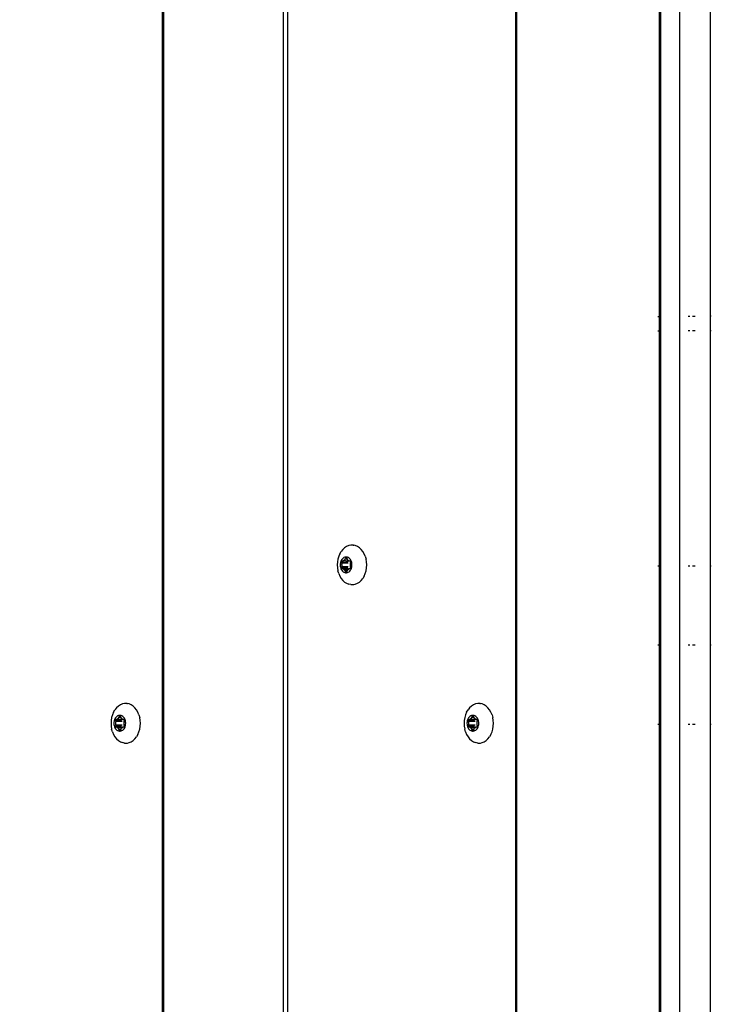
# Model space of a CAD drawing. Units: millimetres. Extents: x -418 to 1357, y -2038 to -810.
# Drawn here: x 434 to 452, y -1295 to -1270 of the extents above; entities that cross this region are included whole.
import ezdxf

# ---------------------------------------------------------------- set-up
doc = ezdxf.new("R2010")
doc.units = ezdxf.units.MM
doc.header["$LTSCALE"] = 20
doc.header["$PDSIZE"] = -1
doc.layers.add('VP-DIM', color=7, linetype='Continuous')
doc.layers.add('VP-EQ', color=7, linetype='Continuous', true_color=0x8a3492)
doc.dimstyles.get("Standard").update_dxf_attribs({"dimtxt": 14, "dimasz": 20, "dimexe": 20, "dimexo": 50, "dimgap": 20, "dimtad": 0, "dimdec": 0, "dimzin": 0, "dimdsep": 46, "dimtxsty": 'Standard', "dimcen": -0.09, "dimadec": 0, "dimazin": 0, "dimtfac": 1, "dimtdec": 4, "dimtofl": 0, "dimtmove": 0, "dimatfit": 3, "dimfxl": 70, "dimfxlon": 1, "dimtolj": 1, "dimtzin": 0, "dimarcsym": 0})

# ---------------------------------------------------------------- blocks, each defined once
blk = doc.blocks.new('RB1211-X1')
at = {"layer": 'VP-EQ', "color": 7}
for p, q in [((-153.502, 119.521), (-153.502, 263.131)), ((-153.468, 119.521), (-153.468, 263.131)), ((-150.359, 119.521), (-150.359, 263.131)), ((-150.253, 263.131), (-150.253, 119.521)), ((-144.311, 119.521), (-144.311, 263.131)), ((-144.277, 119.521), (-144.277, 263.131)), ((-140.54, 263.131), (-140.54, 119.521)), ((-140.036, 119.521), (-140.036, 263.131)), ((-140.574, 209.677), (-140.574, 199.877)), ((-139.24, 199.889), (-139.24, 209.689)), ((-140.574, 199.877), (-140.611, 199.877)), ((-140.574, 199.877), (-140.574, 199.507)), ((-139.779, 199.884), (-139.817, 199.884)), ((-139.641, 199.885), (-139.705, 199.885)), ((-139.224, 199.889), (-139.24, 199.889)), ((-139.24, 199.519), (-139.24, 199.889)), ((-140.611, 199.507), (-140.574, 199.507)), ((-140.574, 199.507), (-140.574, 193.388)), ((-139.817, 199.514), (-139.779, 199.514)), ((-139.705, 199.515), (-139.641, 199.515)), ((-139.24, 199.519), (-139.224, 199.519)), ((-139.24, 193.388), (-139.24, 199.519)), ((-148.889, 193.708), (-148.917, 193.642)), ((-148.889, 193.708), (-148.853, 193.769)), ((-148.811, 193.821), (-148.853, 193.769)), ((-148.764, 193.864), (-148.811, 193.821)), ((-148.712, 193.898), (-148.764, 193.864)), ((-148.657, 193.92), (-148.712, 193.898)), ((-148.601, 193.932), (-148.657, 193.92)), ((-148.544, 193.932), (-148.601, 193.932)), ((-148.544, 193.932), (-148.532, 193.93)), ((-148.532, 193.93), (-148.527, 193.931)), ((-148.487, 193.92), (-148.527, 193.931)), ((-148.432, 193.898), (-148.487, 193.92)), ((-148.381, 193.864), (-148.432, 193.898)), ((-148.333, 193.821), (-148.381, 193.864)), ((-148.291, 193.769), (-148.333, 193.821)), ((-148.256, 193.708), (-148.291, 193.769)), ((-148.227, 193.642), (-148.256, 193.708)), ((-148.951, 193.495), (-148.955, 193.418)), ((-148.938, 193.57), (-148.951, 193.495)), ((-148.917, 193.642), (-148.938, 193.57)), ((-148.878, 193.449), (-148.88, 193.418)), ((-148.873, 193.479), (-148.878, 193.449)), ((-148.865, 193.508), (-148.873, 193.479)), ((-148.853, 193.534), (-148.865, 193.508)), ((-148.839, 193.558), (-148.853, 193.534)), ((-148.848, 193.501), (-148.847, 193.506)), ((-148.847, 193.495), (-148.848, 193.501)), ((-148.847, 193.506), (-148.846, 193.511)), ((-148.846, 193.49), (-148.847, 193.495)), ((-148.846, 193.511), (-148.843, 193.515)), ((-148.835, 193.464), (-148.846, 193.49)), ((-148.679, 193.49), (-148.846, 193.49)), ((-148.843, 193.515), (-148.84, 193.519)), ((-148.84, 193.519), (-148.837, 193.521)), ((-148.822, 193.579), (-148.839, 193.558)), ((-148.837, 193.521), (-148.833, 193.521)), ((-148.833, 193.458), (-148.835, 193.464)), ((-148.668, 193.464), (-148.835, 193.464)), ((-148.834, 193.418), (-148.832, 193.444)), ((-148.833, 193.521), (-148.81, 193.521)), ((-148.832, 193.451), (-148.833, 193.458)), ((-148.832, 193.444), (-148.832, 193.451)), ((-148.803, 193.597), (-148.822, 193.579)), ((-148.81, 193.521), (-148.805, 193.522)), ((-148.805, 193.522), (-148.8, 193.525)), ((-148.782, 193.61), (-148.803, 193.597)), ((-148.8, 193.525), (-148.796, 193.529)), ((-148.796, 193.529), (-148.78, 193.543)), ((-148.677, 193.515), (-148.796, 193.529)), ((-148.761, 193.619), (-148.782, 193.61)), ((-148.78, 193.543), (-148.763, 193.554)), ((-148.763, 193.554), (-148.758, 193.557)), ((-148.738, 193.624), (-148.761, 193.619)), ((-148.758, 193.557), (-148.754, 193.562)), ((-148.754, 193.562), (-148.751, 193.568)), ((-148.751, 193.568), (-148.74, 193.593)), ((-148.702, 193.568), (-148.751, 193.568)), ((-148.74, 193.593), (-148.737, 193.598)), ((-148.713, 193.593), (-148.74, 193.593)), ((-148.715, 193.624), (-148.738, 193.624)), ((-148.737, 193.598), (-148.734, 193.601)), ((-148.734, 193.601), (-148.73, 193.603)), ((-148.73, 193.603), (-148.727, 193.604)), ((-148.727, 193.604), (-148.723, 193.603)), ((-148.723, 193.603), (-148.719, 193.601)), ((-148.719, 193.601), (-148.716, 193.598)), ((-148.716, 193.598), (-148.713, 193.593)), ((-148.692, 193.619), (-148.715, 193.624)), ((-148.713, 193.593), (-148.702, 193.568)), ((-148.702, 193.568), (-148.699, 193.562)), ((-148.699, 193.562), (-148.695, 193.557)), ((-148.695, 193.557), (-148.69, 193.554)), ((-148.671, 193.61), (-148.692, 193.619)), ((-148.69, 193.554), (-148.673, 193.543)), ((-148.677, 193.515), (-148.673, 193.519)), ((-148.673, 193.543), (-148.657, 193.529)), ((-148.673, 193.519), (-148.666, 193.521)), ((-148.65, 193.597), (-148.671, 193.61)), ((-148.653, 193.525), (-148.666, 193.521)), ((-148.657, 193.529), (-148.653, 193.525)), ((-148.653, 193.525), (-148.648, 193.522)), ((-148.631, 193.579), (-148.65, 193.597)), ((-148.648, 193.522), (-148.643, 193.521)), ((-148.643, 193.521), (-148.62, 193.521)), ((-148.614, 193.558), (-148.631, 193.579)), ((-148.62, 193.458), (-148.621, 193.451)), ((-148.621, 193.451), (-148.621, 193.444)), ((-148.621, 193.444), (-148.619, 193.418)), ((-148.62, 193.521), (-148.616, 193.521)), ((-148.618, 193.464), (-148.62, 193.458)), ((-148.607, 193.49), (-148.618, 193.464)), ((-148.616, 193.521), (-148.613, 193.519)), ((-148.6, 193.534), (-148.614, 193.558)), ((-148.613, 193.519), (-148.61, 193.515)), ((-148.61, 193.515), (-148.607, 193.511)), ((-148.607, 193.511), (-148.606, 193.506)), ((-148.606, 193.495), (-148.607, 193.49)), ((-148.606, 193.506), (-148.605, 193.501)), ((-148.605, 193.501), (-148.606, 193.495)), ((-148.589, 193.508), (-148.6, 193.534)), ((-148.58, 193.479), (-148.589, 193.508)), ((-148.575, 193.449), (-148.58, 193.479)), ((-148.573, 193.418), (-148.575, 193.449)), ((-148.227, 193.642), (-148.206, 193.57)), ((-148.194, 193.495), (-148.206, 193.57)), ((-148.189, 193.418), (-148.194, 193.495)), ((-148.955, 193.418), (-148.951, 193.341)), ((-148.951, 193.341), (-148.938, 193.266)), ((-148.917, 193.195), (-148.938, 193.266)), ((-148.917, 193.195), (-148.889, 193.128)), ((-148.88, 193.418), (-148.878, 193.388)), ((-148.878, 193.388), (-148.873, 193.358)), ((-148.873, 193.358), (-148.865, 193.329)), ((-148.865, 193.329), (-148.853, 193.302)), ((-148.853, 193.302), (-148.839, 193.278)), ((-148.848, 193.336), (-148.847, 193.341)), ((-148.847, 193.331), (-148.848, 193.336)), ((-148.847, 193.341), (-148.846, 193.346)), ((-148.846, 193.326), (-148.847, 193.331)), ((-148.846, 193.346), (-148.835, 193.372)), ((-148.679, 193.346), (-148.846, 193.346)), ((-148.843, 193.321), (-148.846, 193.326)), ((-148.84, 193.318), (-148.843, 193.321)), ((-148.837, 193.316), (-148.84, 193.318)), ((-148.839, 193.278), (-148.822, 193.257)), ((-148.833, 193.315), (-148.837, 193.316)), ((-148.835, 193.372), (-148.833, 193.379)), ((-148.668, 193.372), (-148.835, 193.372)), ((-148.832, 193.393), (-148.834, 193.418)), ((-148.833, 193.379), (-148.832, 193.386)), ((-148.81, 193.315), (-148.833, 193.315)), ((-148.832, 193.386), (-148.832, 193.393)), ((-148.822, 193.257), (-148.803, 193.24)), ((-148.805, 193.314), (-148.81, 193.315)), ((-148.8, 193.312), (-148.805, 193.314)), ((-148.803, 193.24), (-148.782, 193.226)), ((-148.796, 193.308), (-148.8, 193.312)), ((-148.666, 193.315), (-148.796, 193.308)), ((-148.78, 193.293), (-148.796, 193.308)), ((-148.657, 193.308), (-148.796, 193.308)), ((-148.782, 193.226), (-148.761, 193.217)), ((-148.763, 193.283), (-148.78, 193.293)), ((-148.758, 193.279), (-148.763, 193.283)), ((-148.761, 193.217), (-148.738, 193.213)), ((-148.754, 193.275), (-148.758, 193.279)), ((-148.751, 193.269), (-148.754, 193.275)), ((-148.74, 193.243), (-148.751, 193.269)), ((-148.702, 193.269), (-148.751, 193.269)), ((-148.737, 193.239), (-148.74, 193.243)), ((-148.713, 193.243), (-148.74, 193.243)), ((-148.738, 193.213), (-148.715, 193.213)), ((-148.734, 193.236), (-148.737, 193.239)), ((-148.73, 193.234), (-148.734, 193.236)), ((-148.727, 193.233), (-148.73, 193.234)), ((-148.723, 193.234), (-148.727, 193.233)), ((-148.719, 193.236), (-148.723, 193.234)), ((-148.716, 193.239), (-148.719, 193.236)), ((-148.713, 193.243), (-148.716, 193.239)), ((-148.715, 193.213), (-148.692, 193.217)), ((-148.702, 193.269), (-148.713, 193.243)), ((-148.699, 193.275), (-148.702, 193.269)), ((-148.695, 193.279), (-148.699, 193.275)), ((-148.69, 193.283), (-148.695, 193.279)), ((-148.692, 193.217), (-148.671, 193.226)), ((-148.673, 193.293), (-148.69, 193.283)), ((-148.657, 193.308), (-148.673, 193.293)), ((-148.671, 193.226), (-148.65, 193.24)), ((-148.653, 193.312), (-148.657, 193.308)), ((-148.648, 193.314), (-148.653, 193.312)), ((-148.65, 193.24), (-148.631, 193.257)), ((-148.643, 193.315), (-148.648, 193.314)), ((-148.62, 193.315), (-148.643, 193.315)), ((-148.631, 193.257), (-148.614, 193.278)), ((-148.619, 193.418), (-148.621, 193.393)), ((-148.621, 193.393), (-148.621, 193.386)), ((-148.621, 193.386), (-148.62, 193.379)), ((-148.62, 193.379), (-148.618, 193.372)), ((-148.616, 193.316), (-148.62, 193.315)), ((-148.618, 193.372), (-148.607, 193.346)), ((-148.613, 193.318), (-148.616, 193.316)), ((-148.614, 193.278), (-148.6, 193.302)), ((-148.61, 193.321), (-148.613, 193.318)), ((-148.607, 193.326), (-148.61, 193.321)), ((-148.607, 193.346), (-148.606, 193.341)), ((-148.606, 193.331), (-148.607, 193.326)), ((-148.606, 193.341), (-148.605, 193.336)), ((-148.605, 193.336), (-148.606, 193.331)), ((-148.6, 193.302), (-148.589, 193.329)), ((-148.589, 193.329), (-148.58, 193.358)), ((-148.58, 193.358), (-148.575, 193.388)), ((-148.575, 193.388), (-148.573, 193.418)), ((-148.256, 193.128), (-148.227, 193.195)), ((-148.227, 193.195), (-148.206, 193.266)), ((-148.206, 193.266), (-148.194, 193.341)), ((-148.194, 193.341), (-148.189, 193.418)), ((-140.574, 193.388), (-140.611, 193.388)), ((-140.574, 193.388), (-140.574, 191.327)), ((-139.779, 193.388), (-139.817, 193.388)), ((-139.641, 193.388), (-139.705, 193.388)), ((-139.224, 193.388), (-139.24, 193.388)), ((-139.24, 191.327), (-139.24, 193.388)), ((-148.889, 193.128), (-148.853, 193.068)), ((-148.853, 193.068), (-148.811, 193.016)), ((-148.811, 193.016), (-148.764, 192.972)), ((-148.764, 192.972), (-148.712, 192.939)), ((-148.712, 192.939), (-148.657, 192.916)), ((-148.487, 192.916), (-148.432, 192.939)), ((-148.432, 192.939), (-148.381, 192.972)), ((-148.381, 192.972), (-148.333, 193.016)), ((-148.333, 193.016), (-148.291, 193.068)), ((-148.256, 193.128), (-148.291, 193.068)), ((-148.601, 192.905), (-148.657, 192.916)), ((-148.601, 192.905), (-148.544, 192.905)), ((-148.544, 192.905), (-148.527, 192.905)), ((-148.527, 192.905), (-148.487, 192.916)), ((-140.574, 191.327), (-140.611, 191.327)), ((-140.574, 191.327), (-140.574, 189.267)), ((-139.779, 191.327), (-139.817, 191.327)), ((-139.641, 191.327), (-139.705, 191.327)), ((-139.224, 191.327), (-139.24, 191.327)), ((-139.24, 189.267), (-139.24, 191.327)), ((-154.779, 189.588), (-154.743, 189.648)), ((-154.701, 189.7), (-154.743, 189.648)), ((-154.654, 189.744), (-154.701, 189.7)), ((-154.602, 189.777), (-154.654, 189.744)), ((-154.548, 189.8), (-154.602, 189.777)), ((-154.491, 189.811), (-154.548, 189.8)), ((-154.434, 189.811), (-154.491, 189.811)), ((-154.434, 189.811), (-154.423, 189.809)), ((-154.423, 189.809), (-154.418, 189.811)), ((-154.377, 189.8), (-154.418, 189.811)), ((-154.323, 189.777), (-154.377, 189.8)), ((-154.271, 189.744), (-154.323, 189.777)), ((-154.224, 189.7), (-154.271, 189.744)), ((-154.182, 189.648), (-154.224, 189.7)), ((-154.146, 189.588), (-154.182, 189.648)), ((-145.588, 189.588), (-145.552, 189.648)), ((-145.51, 189.7), (-145.552, 189.648)), ((-145.463, 189.744), (-145.51, 189.7)), ((-145.412, 189.777), (-145.463, 189.744)), ((-145.357, 189.8), (-145.412, 189.777)), ((-145.3, 189.811), (-145.357, 189.8)), ((-145.243, 189.811), (-145.3, 189.811)), ((-145.243, 189.811), (-145.232, 189.809)), ((-145.232, 189.809), (-145.227, 189.811)), ((-145.186, 189.8), (-145.227, 189.811)), ((-145.132, 189.777), (-145.186, 189.8)), ((-145.08, 189.744), (-145.132, 189.777)), ((-145.033, 189.7), (-145.08, 189.744)), ((-144.991, 189.648), (-145.033, 189.7)), ((-144.955, 189.588), (-144.991, 189.648)), ((-154.841, 189.374), (-154.846, 189.297)), ((-154.829, 189.449), (-154.841, 189.374)), ((-154.808, 189.521), (-154.829, 189.449)), ((-154.779, 189.588), (-154.808, 189.521)), ((-154.763, 189.358), (-154.768, 189.328)), ((-154.755, 189.387), (-154.763, 189.358)), ((-154.743, 189.414), (-154.755, 189.387)), ((-154.729, 189.438), (-154.743, 189.414)), ((-154.738, 189.385), (-154.736, 189.39)), ((-154.738, 189.38), (-154.738, 189.385)), ((-154.738, 189.375), (-154.738, 189.38)), ((-154.736, 189.37), (-154.738, 189.375)), ((-154.736, 189.39), (-154.734, 189.394)), ((-154.725, 189.344), (-154.736, 189.37)), ((-154.569, 189.37), (-154.736, 189.37)), ((-154.734, 189.394), (-154.731, 189.398)), ((-154.731, 189.398), (-154.727, 189.4)), ((-154.712, 189.459), (-154.729, 189.438)), ((-154.727, 189.4), (-154.723, 189.4)), ((-154.723, 189.337), (-154.725, 189.344)), ((-154.558, 189.344), (-154.725, 189.344)), ((-154.723, 189.4), (-154.701, 189.4)), ((-154.722, 189.33), (-154.723, 189.337)), ((-154.693, 189.476), (-154.712, 189.459)), ((-154.701, 189.4), (-154.695, 189.401)), ((-154.695, 189.401), (-154.69, 189.404)), ((-154.673, 189.489), (-154.693, 189.476)), ((-154.69, 189.404), (-154.686, 189.408)), ((-154.686, 189.408), (-154.671, 189.422)), ((-154.567, 189.394), (-154.686, 189.408)), ((-154.651, 189.498), (-154.673, 189.489)), ((-154.671, 189.422), (-154.653, 189.433)), ((-154.653, 189.433), (-154.649, 189.436)), ((-154.628, 189.503), (-154.651, 189.498)), ((-154.649, 189.436), (-154.644, 189.441)), ((-154.644, 189.441), (-154.641, 189.447)), ((-154.641, 189.447), (-154.63, 189.473)), ((-154.593, 189.447), (-154.641, 189.447)), ((-154.63, 189.473), (-154.628, 189.477)), ((-154.604, 189.473), (-154.63, 189.473)), ((-154.605, 189.503), (-154.628, 189.503)), ((-154.628, 189.477), (-154.625, 189.48)), ((-154.625, 189.48), (-154.621, 189.482)), ((-154.621, 189.482), (-154.617, 189.483)), ((-154.617, 189.483), (-154.613, 189.482)), ((-154.613, 189.482), (-154.609, 189.48)), ((-154.609, 189.48), (-154.606, 189.477)), ((-154.606, 189.477), (-154.604, 189.473)), ((-154.583, 189.498), (-154.605, 189.503)), ((-154.604, 189.473), (-154.593, 189.447)), ((-154.593, 189.447), (-154.589, 189.441)), ((-154.589, 189.441), (-154.585, 189.436)), ((-154.585, 189.436), (-154.58, 189.433)), ((-154.561, 189.489), (-154.583, 189.498)), ((-154.58, 189.433), (-154.563, 189.422)), ((-154.567, 189.394), (-154.564, 189.398)), ((-154.564, 189.398), (-154.556, 189.4)), ((-154.563, 189.422), (-154.548, 189.408)), ((-154.54, 189.476), (-154.561, 189.489)), ((-154.543, 189.404), (-154.556, 189.4)), ((-154.548, 189.408), (-154.543, 189.404)), ((-154.543, 189.404), (-154.538, 189.401)), ((-154.521, 189.459), (-154.54, 189.476)), ((-154.538, 189.401), (-154.533, 189.4)), ((-154.533, 189.4), (-154.511, 189.4)), ((-154.505, 189.438), (-154.521, 189.459)), ((-154.511, 189.337), (-154.512, 189.33)), ((-154.511, 189.4), (-154.507, 189.4)), ((-154.509, 189.344), (-154.511, 189.337)), ((-154.498, 189.37), (-154.509, 189.344)), ((-154.507, 189.4), (-154.503, 189.398)), ((-154.49, 189.414), (-154.505, 189.438)), ((-154.503, 189.398), (-154.5, 189.394)), ((-154.5, 189.394), (-154.498, 189.39)), ((-154.498, 189.39), (-154.496, 189.385)), ((-154.496, 189.375), (-154.498, 189.37)), ((-154.496, 189.385), (-154.495, 189.38)), ((-154.495, 189.38), (-154.496, 189.375)), ((-154.479, 189.387), (-154.49, 189.414)), ((-154.471, 189.358), (-154.479, 189.387)), ((-154.465, 189.328), (-154.471, 189.358)), ((-154.118, 189.521), (-154.146, 189.588)), ((-154.118, 189.521), (-154.097, 189.449)), ((-154.084, 189.374), (-154.097, 189.449)), ((-154.08, 189.297), (-154.084, 189.374)), ((-145.65, 189.374), (-145.655, 189.297)), ((-145.638, 189.449), (-145.65, 189.374)), ((-145.617, 189.521), (-145.638, 189.449)), ((-145.588, 189.588), (-145.617, 189.521)), ((-145.572, 189.358), (-145.577, 189.328)), ((-145.564, 189.387), (-145.572, 189.358)), ((-145.552, 189.414), (-145.564, 189.387)), ((-145.538, 189.438), (-145.552, 189.414)), ((-145.547, 189.385), (-145.545, 189.39)), ((-145.547, 189.38), (-145.547, 189.385)), ((-145.547, 189.375), (-145.547, 189.38)), ((-145.545, 189.37), (-145.547, 189.375)), ((-145.545, 189.39), (-145.543, 189.394)), ((-145.534, 189.344), (-145.545, 189.37)), ((-145.379, 189.37), (-145.545, 189.37)), ((-145.543, 189.394), (-145.54, 189.398)), ((-145.54, 189.398), (-145.536, 189.4)), ((-145.521, 189.459), (-145.538, 189.438)), ((-145.536, 189.4), (-145.532, 189.4)), ((-145.532, 189.337), (-145.534, 189.344)), ((-145.367, 189.344), (-145.534, 189.344)), ((-145.532, 189.4), (-145.51, 189.4)), ((-145.531, 189.33), (-145.532, 189.337)), ((-145.503, 189.476), (-145.521, 189.459)), ((-145.51, 189.4), (-145.505, 189.401)), ((-145.505, 189.401), (-145.499, 189.404)), ((-145.482, 189.489), (-145.503, 189.476)), ((-145.499, 189.404), (-145.495, 189.408)), ((-145.495, 189.408), (-145.48, 189.422)), ((-145.376, 189.394), (-145.495, 189.408)), ((-145.46, 189.498), (-145.482, 189.489)), ((-145.48, 189.422), (-145.462, 189.433)), ((-145.462, 189.433), (-145.458, 189.436)), ((-145.437, 189.503), (-145.46, 189.498)), ((-145.458, 189.436), (-145.454, 189.441)), ((-145.454, 189.441), (-145.45, 189.447)), ((-145.45, 189.447), (-145.439, 189.473)), ((-145.402, 189.447), (-145.45, 189.447)), ((-145.439, 189.473), (-145.437, 189.477)), ((-145.413, 189.473), (-145.439, 189.473)), ((-145.414, 189.503), (-145.437, 189.503)), ((-145.437, 189.477), (-145.434, 189.48)), ((-145.434, 189.48), (-145.43, 189.482)), ((-145.43, 189.482), (-145.426, 189.483)), ((-145.426, 189.483), (-145.422, 189.482)), ((-145.422, 189.482), (-145.418, 189.48)), ((-145.418, 189.48), (-145.415, 189.477)), ((-145.415, 189.477), (-145.413, 189.473)), ((-145.392, 189.498), (-145.414, 189.503)), ((-145.413, 189.473), (-145.402, 189.447)), ((-145.402, 189.447), (-145.398, 189.441)), ((-145.398, 189.441), (-145.394, 189.436)), ((-145.394, 189.436), (-145.389, 189.433)), ((-145.37, 189.489), (-145.392, 189.498)), ((-145.389, 189.433), (-145.372, 189.422)), ((-145.376, 189.394), (-145.373, 189.398)), ((-145.373, 189.398), (-145.365, 189.4)), ((-145.372, 189.422), (-145.357, 189.408)), ((-145.349, 189.476), (-145.37, 189.489)), ((-145.352, 189.404), (-145.365, 189.4)), ((-145.357, 189.408), (-145.352, 189.404)), ((-145.352, 189.404), (-145.347, 189.401)), ((-145.33, 189.459), (-145.349, 189.476)), ((-145.347, 189.401), (-145.342, 189.4)), ((-145.342, 189.4), (-145.32, 189.4)), ((-145.314, 189.438), (-145.33, 189.459)), ((-145.32, 189.337), (-145.321, 189.33)), ((-145.32, 189.4), (-145.316, 189.4)), ((-145.318, 189.344), (-145.32, 189.337)), ((-145.307, 189.37), (-145.318, 189.344)), ((-145.316, 189.4), (-145.312, 189.398)), ((-145.299, 189.414), (-145.314, 189.438)), ((-145.312, 189.398), (-145.309, 189.394)), ((-145.309, 189.394), (-145.307, 189.39)), ((-145.307, 189.39), (-145.305, 189.385)), ((-145.305, 189.375), (-145.307, 189.37)), ((-145.305, 189.385), (-145.304, 189.38)), ((-145.304, 189.38), (-145.305, 189.375)), ((-145.288, 189.387), (-145.299, 189.414)), ((-145.28, 189.358), (-145.288, 189.387)), ((-145.274, 189.328), (-145.28, 189.358)), ((-144.927, 189.521), (-144.955, 189.588)), ((-144.927, 189.521), (-144.906, 189.449)), ((-144.893, 189.374), (-144.906, 189.449)), ((-144.889, 189.297), (-144.893, 189.374)), ((-154.846, 189.297), (-154.841, 189.221)), ((-154.841, 189.221), (-154.829, 189.146)), ((-154.808, 189.074), (-154.829, 189.146)), ((-154.768, 189.328), (-154.77, 189.297)), ((-154.77, 189.297), (-154.768, 189.267)), ((-154.768, 189.267), (-154.763, 189.237)), ((-154.763, 189.237), (-154.755, 189.208)), ((-154.755, 189.208), (-154.743, 189.181)), ((-154.743, 189.181), (-154.729, 189.157)), ((-154.738, 189.22), (-154.736, 189.225)), ((-154.738, 189.215), (-154.738, 189.22)), ((-154.738, 189.21), (-154.738, 189.215)), ((-154.736, 189.205), (-154.738, 189.21)), ((-154.736, 189.225), (-154.725, 189.251)), ((-154.569, 189.225), (-154.736, 189.225)), ((-154.734, 189.2), (-154.736, 189.205)), ((-154.731, 189.197), (-154.734, 189.2)), ((-154.727, 189.195), (-154.731, 189.197)), ((-154.729, 189.157), (-154.712, 189.136)), ((-154.723, 189.194), (-154.727, 189.195)), ((-154.725, 189.251), (-154.723, 189.258)), ((-154.558, 189.251), (-154.725, 189.251)), ((-154.724, 189.297), (-154.722, 189.323)), ((-154.722, 189.272), (-154.724, 189.297)), ((-154.723, 189.258), (-154.722, 189.265)), ((-154.701, 189.194), (-154.723, 189.194)), ((-154.722, 189.323), (-154.722, 189.33)), ((-154.722, 189.265), (-154.722, 189.272)), ((-154.712, 189.136), (-154.693, 189.119)), ((-154.695, 189.194), (-154.701, 189.194)), ((-154.69, 189.191), (-154.695, 189.194)), ((-154.693, 189.119), (-154.673, 189.106)), ((-154.686, 189.187), (-154.69, 189.191)), ((-154.556, 189.194), (-154.686, 189.187)), ((-154.671, 189.173), (-154.686, 189.187)), ((-154.548, 189.187), (-154.686, 189.187)), ((-154.673, 189.106), (-154.651, 189.097)), ((-154.653, 189.162), (-154.671, 189.173)), ((-154.649, 189.159), (-154.653, 189.162)), ((-154.651, 189.097), (-154.628, 189.092)), ((-154.644, 189.154), (-154.649, 189.159)), ((-154.641, 189.148), (-154.644, 189.154)), ((-154.63, 189.122), (-154.641, 189.148)), ((-154.593, 189.148), (-154.641, 189.148)), ((-154.628, 189.118), (-154.63, 189.122)), ((-154.604, 189.122), (-154.63, 189.122)), ((-154.625, 189.115), (-154.628, 189.118)), ((-154.628, 189.092), (-154.605, 189.092)), ((-154.621, 189.113), (-154.625, 189.115)), ((-154.617, 189.112), (-154.621, 189.113)), ((-154.613, 189.113), (-154.617, 189.112)), ((-154.609, 189.115), (-154.613, 189.113)), ((-154.606, 189.118), (-154.609, 189.115)), ((-154.604, 189.122), (-154.606, 189.118)), ((-154.605, 189.092), (-154.583, 189.097)), ((-154.593, 189.148), (-154.604, 189.122)), ((-154.589, 189.154), (-154.593, 189.148)), ((-154.585, 189.159), (-154.589, 189.154)), ((-154.58, 189.162), (-154.585, 189.159)), ((-154.583, 189.097), (-154.561, 189.106)), ((-154.563, 189.173), (-154.58, 189.162)), ((-154.548, 189.187), (-154.563, 189.173)), ((-154.561, 189.106), (-154.54, 189.119)), ((-154.543, 189.191), (-154.548, 189.187)), ((-154.538, 189.194), (-154.543, 189.191)), ((-154.54, 189.119), (-154.521, 189.136)), ((-154.533, 189.194), (-154.538, 189.194)), ((-154.511, 189.194), (-154.533, 189.194)), ((-154.521, 189.136), (-154.505, 189.157)), ((-154.512, 189.33), (-154.511, 189.323)), ((-154.511, 189.272), (-154.512, 189.265)), ((-154.512, 189.265), (-154.511, 189.258)), ((-154.511, 189.323), (-154.51, 189.297)), ((-154.51, 189.297), (-154.511, 189.272)), ((-154.511, 189.258), (-154.509, 189.251)), ((-154.507, 189.195), (-154.511, 189.194)), ((-154.509, 189.251), (-154.498, 189.225)), ((-154.503, 189.197), (-154.507, 189.195)), ((-154.505, 189.157), (-154.49, 189.181)), ((-154.5, 189.2), (-154.503, 189.197)), ((-154.498, 189.205), (-154.5, 189.2)), ((-154.498, 189.225), (-154.496, 189.22)), ((-154.496, 189.21), (-154.498, 189.205)), ((-154.496, 189.22), (-154.495, 189.215)), ((-154.495, 189.215), (-154.496, 189.21)), ((-154.49, 189.181), (-154.479, 189.208)), ((-154.479, 189.208), (-154.471, 189.237)), ((-154.471, 189.237), (-154.465, 189.267)), ((-154.464, 189.297), (-154.465, 189.328)), ((-154.465, 189.267), (-154.464, 189.297)), ((-154.118, 189.074), (-154.097, 189.146)), ((-154.097, 189.146), (-154.084, 189.221)), ((-154.084, 189.221), (-154.08, 189.297)), ((-145.655, 189.297), (-145.65, 189.221)), ((-145.65, 189.221), (-145.638, 189.146)), ((-145.617, 189.074), (-145.638, 189.146)), ((-145.577, 189.328), (-145.579, 189.297)), ((-145.579, 189.297), (-145.577, 189.267)), ((-145.577, 189.267), (-145.572, 189.237)), ((-145.572, 189.237), (-145.564, 189.208)), ((-145.564, 189.208), (-145.552, 189.181)), ((-145.552, 189.181), (-145.538, 189.157)), ((-145.547, 189.22), (-145.545, 189.225)), ((-145.547, 189.215), (-145.547, 189.22)), ((-145.547, 189.21), (-145.547, 189.215)), ((-145.545, 189.205), (-145.547, 189.21)), ((-145.545, 189.225), (-145.534, 189.251)), ((-145.379, 189.225), (-145.545, 189.225)), ((-145.543, 189.2), (-145.545, 189.205)), ((-145.54, 189.197), (-145.543, 189.2)), ((-145.536, 189.195), (-145.54, 189.197)), ((-145.538, 189.157), (-145.521, 189.136)), ((-145.532, 189.194), (-145.536, 189.195)), ((-145.534, 189.251), (-145.532, 189.258)), ((-145.367, 189.251), (-145.534, 189.251)), ((-145.533, 189.297), (-145.531, 189.323)), ((-145.531, 189.272), (-145.533, 189.297)), ((-145.532, 189.258), (-145.531, 189.265)), ((-145.51, 189.194), (-145.532, 189.194)), ((-145.531, 189.323), (-145.531, 189.33)), ((-145.531, 189.265), (-145.531, 189.272)), ((-145.521, 189.136), (-145.503, 189.119)), ((-145.505, 189.194), (-145.51, 189.194)), ((-145.499, 189.191), (-145.505, 189.194)), ((-145.503, 189.119), (-145.482, 189.106)), ((-145.495, 189.187), (-145.499, 189.191)), ((-145.365, 189.194), (-145.495, 189.187)), ((-145.48, 189.173), (-145.495, 189.187)), ((-145.357, 189.187), (-145.495, 189.187)), ((-145.482, 189.106), (-145.46, 189.097)), ((-145.462, 189.162), (-145.48, 189.173)), ((-145.458, 189.159), (-145.462, 189.162)), ((-145.46, 189.097), (-145.437, 189.092)), ((-145.454, 189.154), (-145.458, 189.159)), ((-145.45, 189.148), (-145.454, 189.154)), ((-145.439, 189.122), (-145.45, 189.148)), ((-145.402, 189.148), (-145.45, 189.148)), ((-145.437, 189.118), (-145.439, 189.122)), ((-145.413, 189.122), (-145.439, 189.122)), ((-145.434, 189.115), (-145.437, 189.118)), ((-145.437, 189.092), (-145.414, 189.092)), ((-145.43, 189.113), (-145.434, 189.115)), ((-145.426, 189.112), (-145.43, 189.113)), ((-145.422, 189.113), (-145.426, 189.112)), ((-145.418, 189.115), (-145.422, 189.113)), ((-145.415, 189.118), (-145.418, 189.115)), ((-145.413, 189.122), (-145.415, 189.118)), ((-145.414, 189.092), (-145.392, 189.097)), ((-145.402, 189.148), (-145.413, 189.122)), ((-145.398, 189.154), (-145.402, 189.148)), ((-145.394, 189.159), (-145.398, 189.154)), ((-145.389, 189.162), (-145.394, 189.159)), ((-145.392, 189.097), (-145.37, 189.106)), ((-145.372, 189.173), (-145.389, 189.162)), ((-145.357, 189.187), (-145.372, 189.173)), ((-145.37, 189.106), (-145.349, 189.119)), ((-145.352, 189.191), (-145.357, 189.187)), ((-145.347, 189.194), (-145.352, 189.191)), ((-145.349, 189.119), (-145.33, 189.136)), ((-145.342, 189.194), (-145.347, 189.194)), ((-145.32, 189.194), (-145.342, 189.194)), ((-145.33, 189.136), (-145.314, 189.157)), ((-145.321, 189.33), (-145.32, 189.323)), ((-145.32, 189.272), (-145.321, 189.265)), ((-145.321, 189.265), (-145.32, 189.258)), ((-145.32, 189.323), (-145.319, 189.297)), ((-145.319, 189.297), (-145.32, 189.272)), ((-145.32, 189.258), (-145.318, 189.251)), ((-145.316, 189.195), (-145.32, 189.194)), ((-145.318, 189.251), (-145.307, 189.225)), ((-145.312, 189.197), (-145.316, 189.195)), ((-145.314, 189.157), (-145.299, 189.181)), ((-145.309, 189.2), (-145.312, 189.197)), ((-145.307, 189.205), (-145.309, 189.2)), ((-145.307, 189.225), (-145.305, 189.22)), ((-145.305, 189.21), (-145.307, 189.205)), ((-145.305, 189.22), (-145.304, 189.215)), ((-145.304, 189.215), (-145.305, 189.21)), ((-145.299, 189.181), (-145.288, 189.208)), ((-145.288, 189.208), (-145.28, 189.237)), ((-145.28, 189.237), (-145.274, 189.267)), ((-145.273, 189.297), (-145.274, 189.328)), ((-145.274, 189.267), (-145.273, 189.297)), ((-144.927, 189.074), (-144.906, 189.146)), ((-144.906, 189.146), (-144.893, 189.221)), ((-144.893, 189.221), (-144.889, 189.297)), ((-140.574, 189.267), (-140.611, 189.267)), ((-140.574, 189.267), (-140.574, 179.536)), ((-139.779, 189.267), (-139.817, 189.267)), ((-139.641, 189.267), (-139.705, 189.267)), ((-139.224, 189.267), (-139.24, 189.267)), ((-139.24, 179.548), (-139.24, 189.267)), ((-154.808, 189.074), (-154.779, 189.007)), ((-154.779, 189.007), (-154.743, 188.947)), ((-154.743, 188.947), (-154.701, 188.895)), ((-154.701, 188.895), (-154.654, 188.851)), ((-154.654, 188.851), (-154.602, 188.818)), ((-154.323, 188.818), (-154.271, 188.851)), ((-154.271, 188.851), (-154.224, 188.895)), ((-154.224, 188.895), (-154.182, 188.947)), ((-154.146, 189.007), (-154.182, 188.947)), ((-154.146, 189.007), (-154.118, 189.074)), ((-145.617, 189.074), (-145.588, 189.007)), ((-145.588, 189.007), (-145.552, 188.947)), ((-145.552, 188.947), (-145.51, 188.895)), ((-145.51, 188.895), (-145.463, 188.851)), ((-145.463, 188.851), (-145.412, 188.818)), ((-145.132, 188.818), (-145.08, 188.851)), ((-145.08, 188.851), (-145.033, 188.895)), ((-145.033, 188.895), (-144.991, 188.947)), ((-144.955, 189.007), (-144.991, 188.947)), ((-144.955, 189.007), (-144.927, 189.074)), ((-154.602, 188.818), (-154.548, 188.795)), ((-154.491, 188.784), (-154.548, 188.795)), ((-154.491, 188.784), (-154.434, 188.784)), ((-154.434, 188.784), (-154.418, 188.784)), ((-154.418, 188.784), (-154.377, 188.795)), ((-154.377, 188.795), (-154.323, 188.818)), ((-145.412, 188.818), (-145.357, 188.795)), ((-145.3, 188.784), (-145.357, 188.795)), ((-145.3, 188.784), (-145.243, 188.784)), ((-145.243, 188.784), (-145.227, 188.784)), ((-145.227, 188.784), (-145.186, 188.795)), ((-145.186, 188.795), (-145.132, 188.818))]:
    blk.add_line(p, q, dxfattribs=at)
blk = doc.blocks.new('RB1211-X1 2D')
blk.add_blockref('RB1211-X1', (591.714, -1477.256))
blk = doc.blocks.new('*D49')
at = {"layer": 'Defpoints', "color": 0}
for p in [(1033.289, -830.127), (1033.289, -1277.276), (-1.239, -1286.731)]:
    blk.add_point(p, dxfattribs=at)
at = {"layer": 'VP-DIM', "color": 0, "lineweight": -2}
for p, q in [((-1.239, -900.127), (-1.239, -810.127)), ((1033.289, -900.127), (1033.289, -810.127)), ((18.761, -830.127), (499.302, -830.127)), ((1013.289, -830.127), (583.635, -830.127))]:
    blk.add_line(p, q, dxfattribs=at)
at = {"layer": 'VP-DIM', "color": 0}
for points in [[(18.761, -826.794), (18.761, -833.46), (-1.239, -830.127)], [(1013.289, -833.46), (1013.289, -826.794), (1033.289, -830.127)]]:
    blk.add_solid(points, dxfattribs=at)
at = {"layer": 'VP-DIM', "color": 0, "insert": (541.468, -830.127), "char_height": 14, "attachment_point": 5}
blk.add_mtext('\\A1;1035', dxfattribs=at)
blk = doc.blocks.new('*D50')
at = {"layer": 'Defpoints', "color": 0}
for p in [(883.682, -885.166), (883.682, -1276.326), (198.687, -1310.287)]:
    blk.add_point(p, dxfattribs=at)
at = {"layer": 'VP-DIM', "color": 0, "lineweight": -2}
for p, q in [((198.687, -955.166), (198.687, -865.166)), ((883.682, -955.166), (883.682, -865.166)), ((218.687, -885.166), (502.517, -885.166)), ((863.682, -885.166), (579.851, -885.166))]:
    blk.add_line(p, q, dxfattribs=at)
at = {"layer": 'VP-DIM', "color": 0}
for points in [[(218.687, -881.833), (218.687, -888.5), (198.687, -885.166)], [(863.682, -888.5), (863.682, -881.833), (883.682, -885.166)]]:
    blk.add_solid(points, dxfattribs=at)
at = {"layer": 'VP-DIM', "color": 0, "insert": (541.184, -885.166), "char_height": 14, "attachment_point": 5}
blk.add_mtext('\\A1;685', dxfattribs=at)
blk = doc.blocks.new('*D51')
at = {"layer": 'Defpoints', "color": 0}
for p in [(788.007, -955.477), (434.809, -2038.421), (1337.19, -2038.421)]:
    blk.add_point(p, dxfattribs=at)
at = {"layer": 'VP-DIM', "color": 0, "lineweight": -2}
for p, q in [((1267.19, -955.477), (1357.19, -955.477)), ((1337.19, -975.477), (1337.19, -1430.882)), ((1337.19, -2018.421), (1337.19, -1515.215)), ((1267.19, -2038.421), (1357.19, -2038.421))]:
    blk.add_line(p, q, dxfattribs=at)
at = {"layer": 'VP-DIM', "color": 0}
for points in [[(1340.523, -975.477), (1333.856, -975.477), (1337.19, -955.477)], [(1333.856, -2018.421), (1340.523, -2018.421), (1337.19, -2038.421)]]:
    blk.add_solid(points, dxfattribs=at)
at = {"layer": 'VP-DIM', "color": 0, "insert": (1337.19, -1473.049), "char_height": 14, "attachment_point": 5, "rotation": 90}
blk.add_mtext('\\A1;1083', dxfattribs=at)

msp = doc.modelspace()

# ---------------------------------------------------------------- block references
at = {"layer": 'VP-EQ', "color": 3}
msp.add_blockref('RB1211-X1 2D', (0, 0), dxfattribs=at)

# ---------------------------------------------------------------- dimensions: what is measured, and where the dimension line sits
at = {"layer": 'VP-DIM', "color": 0}
for base, p1, p2, picture, middle in [((1033.289, -830.127), (-1.239, -1286.731), (1033.289, -1277.276), '*D49', (541.468, -830.127)), ((883.682, -885.166), (198.687, -1310.287), (883.682, -1276.326), '*D50', (541.184, -885.166))]:
    dim = msp.add_linear_dim(base=base, p1=p1, p2=p2, dimstyle='Standard', dxfattribs=at)
    dim.commit()
    dim.dimension.update_dxf_attribs({"geometry": picture, "text_midpoint": middle, "dimtype": 160})
dim = msp.add_linear_dim(base=(1337.19, -2038.421), p1=(788.007, -955.477), p2=(434.809, -2038.421), angle=90, dimstyle='Standard', dxfattribs=at)
dim.commit()
dim.dimension.update_dxf_attribs({"geometry": '*D51', "text_midpoint": (1337.19, -1473.049), "dimtype": 160})

doc.saveas('drawing.dxf')
